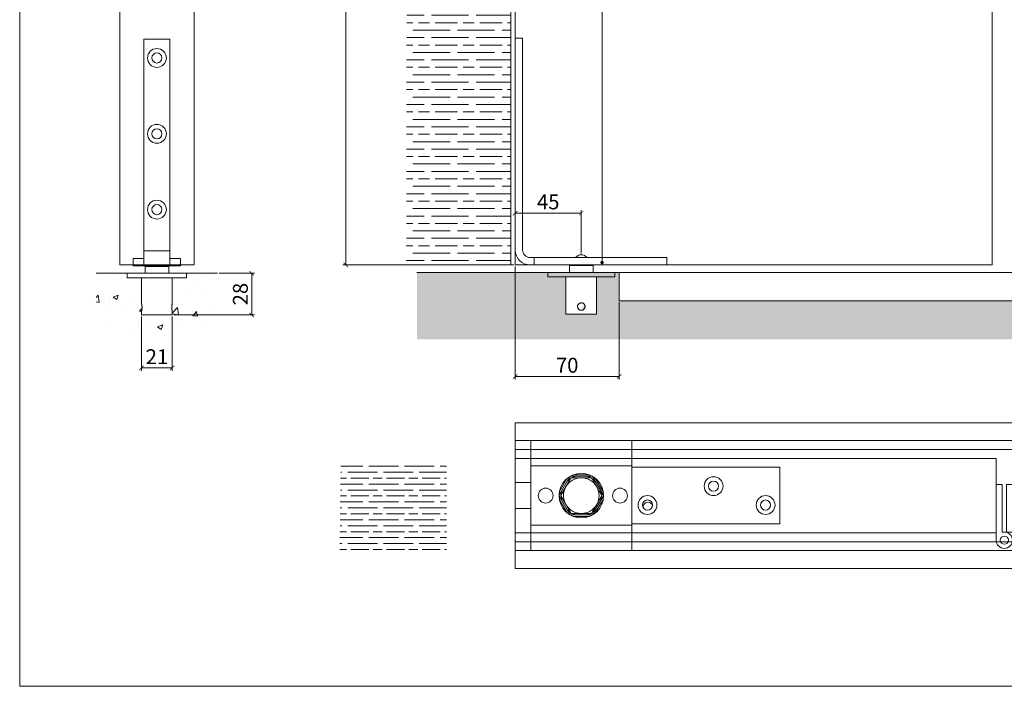
# Model space of a CAD drawing. Units: millimetres. Extents: x 5606 to 7023, y 93 to 1082.
# Drawn here: x 5606 to 6269, y 93 to 542 of the extents above; entities that cross this region are included whole.
import ezdxf

# ---------------------------------------------------------------- set-up
doc = ezdxf.new("R2010")
doc.units = ezdxf.units.MM
doc.layers.get('0').update_dxf_attribs({"lineweight": 0})
doc.layers.get('Defpoints').update_dxf_attribs({"lineweight": 0})
for name, color, linetype, lineweight in [('Border', 7, 'Continuous', 0), ('Channel', 6, 'Continuous', 0), ('Dims', 7, 'Continuous', 0), ('Door', 4, 'Continuous', 0), ('Gear', 7, 'Continuous', 0), ('Hatching', 7, 'Continuous', 0), ('Notes', 7, 'Continuous', 0), ('Track', 5, 'Continuous', 0)]:
    doc.layers.add(name, color=color, linetype=linetype, lineweight=lineweight)
doc.styles.get("Standard").update_dxf_attribs({"font": 'ARIAL.TTF'})
doc.dimstyles.new('DIMSTYLE', dxfattribs={"dimtxt": 5.5, "dimasz": 3, "dimexe": 2, "dimexo": 1, "dimgap": 2.5, "dimtad": 1, "dimdec": 0, "dimrnd": 1e-08, "dimzin": 0, "dimdsep": 46, "dimtxsty": 'Standard', "dimblk": 'ARCHTICK', "dimcen": 0.09, "dimclrd": 7, "dimclre": 7, "dimclrt": 256, "dimadec": 0, "dimazin": 0, "dimtfac": 2, "dimtdec": 0, "dimtmove": 0, "dimatfit": 3, "dimfxl": 0, "dimtolj": 1, "dimtzin": 0, "dimlwd": 0, "dimlwe": 0, "dimarcsym": 0})

# ---------------------------------------------------------------- blocks, each defined once
blk = doc.blocks.new('_ArchTick')
at = {"color": 0, "linetype": 'ByBlock', "const_width": 0.15}
blk.add_lwpolyline([(-0.5, -0.5), (0.5, 0.5)], dxfattribs=at)
blk = doc.blocks.new('*D111')
at = {"layer": 'Defpoints', "color": 0}
for p in [(5949.12, 893.96), (5825.67, 376.8), (5939.62, 376.8)]:
    blk.add_point(p, dxfattribs=at)
at = {"layer": 'Dims', "color": 7, "lineweight": 0}
for p, q in [((5948.12, 893.96), (5823.67, 893.96)), ((5938.62, 376.8), (5823.67, 376.8))]:
    blk.add_line(p, q, dxfattribs=at)
at = {"layer": 'Dims', "color": 7}
for p, q in [((5825.67, 893.96), (5825.67, 738.44)), ((5825.67, 738.44), (5833.17, 733.44)), ((5833.17, 733.44), (5818.17, 728.44)), ((5818.17, 728.44), (5825.67, 723.44)), ((5825.67, 723.44), (5825.67, 376.8))]:
    blk.add_line(p, q, dxfattribs=at)
at = {"layer": 'Dims', "color": 7, "xscale": 3, "yscale": 3, "zscale": 3}
for p, rotation in [((5825.67, 893.96), 90), ((5825.67, 376.8), 270)]:
    blk.add_blockref('_ArchTick', p, dxfattribs=dict(at, rotation=rotation))
at = {"layer": 'Dims', "insert": (5818.07, 676.22), "char_height": 10, "attachment_point": 5, "rotation": 90}
blk.add_mtext('\\A1;MAX 4500', dxfattribs=at)
blk = doc.blocks.new('*D113')
at = {"layer": 'Defpoints', "color": 0}
for p in [(6260.46, 721.52), (5939.62, 376.78), (6260.46, 376.78)]:
    blk.add_point(p, dxfattribs=at)
at = {"layer": 'Dims', "color": 7, "lineweight": 0}
for p, q in [((6148.8, 721.52), (6153.8, 729.02)), ((6153.8, 729.02), (6158.8, 714.02)), ((5939.62, 721.52), (6148.8, 721.52)), ((6158.8, 714.02), (6163.8, 721.52)), ((6163.8, 721.52), (6260.46, 721.52))]:
    blk.add_line(p, q, dxfattribs=at)
at = {"layer": 'Dims', "color": 7, "lineweight": 0, "xscale": 3, "yscale": 3, "zscale": 3, "rotation": 180}
blk.add_blockref('_ArchTick', (5939.62, 721.52), dxfattribs=at)
at = {"layer": 'Dims', "color": 7, "lineweight": 0, "xscale": 3, "yscale": 3, "zscale": 3}
blk.add_blockref('_ArchTick', (6260.46, 721.52), dxfattribs=at)
at = {"layer": 'Dims', "insert": (6101.42, 729.13), "char_height": 10, "attachment_point": 5}
blk.add_mtext('\\A1;MAX 1200', dxfattribs=at)
blk = doc.blocks.new('*D116')
at = {"layer": 'Defpoints', "color": 0}
for p in [(5688.27, 343.18), (5708.91, 343.18), (5708.91, 307.56)]:
    blk.add_point(p, dxfattribs=at)
at = {"layer": 'Dims', "color": 7, "lineweight": 0}
for p, q in [((5688.27, 342.18), (5688.27, 305.56)), ((5708.91, 342.18), (5708.91, 305.56)), ((5688.27, 307.56), (5708.91, 307.56))]:
    blk.add_line(p, q, dxfattribs=at)
at = {"layer": 'Dims', "color": 7, "lineweight": 0, "xscale": 3, "yscale": 3, "zscale": 3, "rotation": 180}
blk.add_blockref('_ArchTick', (5688.27, 307.56), dxfattribs=at)
at = {"layer": 'Dims', "color": 7, "lineweight": 0, "xscale": 3, "yscale": 3, "zscale": 3}
blk.add_blockref('_ArchTick', (5708.91, 307.56), dxfattribs=at)
at = {"layer": 'Dims', "insert": (5698.59, 315.08), "char_height": 10, "attachment_point": 5}
blk.add_mtext('\\A1;21', dxfattribs=at)
blk = doc.blocks.new('556-21P Pivot Top')
at = {"color": 3, "lineweight": 0}
for p, q in [((10.5, 45.75), (78.5, 45.75)), ((10.5, 45.75), (10.5, 28.75)), ((78.5, 28.75), (78.5, 45.75)), ((78.5, 28.75), (10.5, 28.75)), ((10.5, 28.75), (10.5, -11.25)), ((78.5, -11.25), (78.5, 28.75)), ((178, 27.75), (78.5, 27.75)), ((178, 27.75), (178, -10.25)), ((29.68, 11.06), (35.09, 20.43)), ((36.91, 21.59), (36.83, 21.64)), ((37.17, 21.74), (37.17, 21.84)), ((39.09, 22.74), (49.91, 22.74)), ((40.83, 21.74), (48.17, 21.74)), ((51.83, 21.74), (51.83, 21.84)), ((52.09, 21.59), (52.17, 21.64)), ((53.91, 20.43), (59.32, 11.06)), ((10.5, 17.5), (0, 17.5)), ((0, 17.5), (0, 0)), ((5, 17.5), (0, 17.5)), ((0, 17.5), (0, 17.5)), ((5, 17.5), (10, 17.5)), ((5, 17.5), (5, 17.5)), ((10, 17.5), (10.5, 17.5)), ((10, 17.5), (10, 17.5)), ((31.41, 12.06), (35.09, 18.43)), ((53.91, 18.43), (57.59, 12.06)), ((29.59, 8.9), (29.5, 8.95)), ((29.59, 8.6), (29.5, 8.55)), ((59.41, 8.9), (59.5, 8.95)), ((59.41, 8.6), (59.5, 8.55)), ((10.5, 0), (0, 0)), ((35.09, -2.93), (29.68, 6.44)), ((35.09, -0.93), (31.41, 5.44)), ((59.32, 6.44), (53.91, -2.93)), ((57.59, 5.44), (53.91, -0.93)), ((36.91, -4.09), (36.83, -4.14)), ((37.17, -4.24), (37.17, -4.34)), ((49.91, -5.24), (39.09, -5.24)), ((48.17, -4.24), (40.83, -4.24)), ((51.83, -4.24), (51.83, -4.34)), ((52.09, -4.09), (52.17, -4.14)), ((10.5, -11.25), (78.5, -11.25)), ((10.5, -11.25), (10.5, -28.25)), ((178, -10.25), (78.5, -10.25)), ((78.5, -28.25), (78.5, -11.25)), ((78.5, -28.25), (10.5, -28.25))]:
    blk.add_line(p, q, dxfattribs=at)
for centre, radius in [((44.5, 8.75), 15), ((133.5, 15.1), 6.35), ((20.5, 8.75), 5), ((70.5, 8.75), 5), ((133.5, 15.1), 3.4), ((89, 2.4), 6.35), ((168.5, 2.4), 6.35), ((89, 2.4), 3.4), ((168.5, 2.4), 3.4)]:
    blk.add_circle(centre, radius, dxfattribs=at)
for centre, radius, start, end in [((44.5, 8.75), 12, 90, 150), ((44.5, 8.75), 13.5, 122.73396, 134.20683), ((44.5, 8.75), 13.5, 105.79317, 117.26604), ((44.5, 8.75), 12, 30, 90), ((44.5, 8.75), 13.5, 62.73396, 74.20683), ((44.5, 8.75), 13.5, 45.79317, 57.26604), ((44.5, 8.75), 12, 150, 210), ((44.5, 8.75), 12, 330, 30), ((44.5, 8.75), 13.5, 165.79317, 177.26604), ((44.5, 8.75), 13.5, 182.73396, 194.20683), ((44.5, 8.75), 13.5, 2.73396, 14.20683), ((44.5, 8.75), 13.5, 345.79317, 357.26604), ((44.5, 8.75), 12, 210, 270), ((44.5, 8.75), 12, 270, 330), ((89.3, 0.85), 3.4, 24.37108, 177.60623), ((44.5, 8.75), 13.5, 225.79317, 237.26604), ((44.5, 8.75), 13.5, 242.73396, 254.20683), ((44.5, 8.75), 13.5, 285.79317, 297.26604), ((44.5, 8.75), 13.5, 302.73396, 314.20683)]:
    blk.add_arc(centre, radius, start, end, dxfattribs=at)
for points, weights in [([(34.11, 14.75), (35.72, 17.53), (37.57, 20.75)], [1, 1.04314139574, 1.01001874936]), ([(37.57, 20.75), (41.28, 20.75), (44.5, 20.75)], [1.01001874936, 1.04314139574, 1]), ([(44.5, 20.75), (47.72, 20.75), (51.43, 20.75)], [1, 1.04314139574, 1.01001874936]), ([(51.43, 20.75), (53.28, 17.53), (54.89, 14.75)], [1.01001874936, 1.04314139574, 1]), ([(30.64, 8.75), (32.5, 11.97), (34.11, 14.75)], [1.01001874936, 1.04314139574, 1]), ([(54.89, 14.75), (56.5, 11.97), (58.36, 8.75)], [1, 1.04314139574, 1.01001874936]), ([(34.11, 2.75), (32.5, 5.53), (30.64, 8.75)], [1, 1.04314139574, 1.01001874936]), ([(58.36, 8.75), (56.5, 5.53), (54.89, 2.75)], [1.01001874936, 1.04314139574, 1]), ([(37.57, -3.25), (35.72, -0.03), (34.11, 2.75)], [1.01001874936, 1.04314139574, 1]), ([(54.89, 2.75), (53.28, -0.03), (51.43, -3.25)], [1, 1.04314139574, 1.01001874936]), ([(44.5, -3.25), (41.28, -3.25), (37.57, -3.25)], [1, 1.04314139574, 1.01001874936]), ([(51.43, -3.25), (47.72, -3.25), (44.5, -3.25)], [1.01001874936, 1.04314139574, 1])]:
    blk.add_rational_spline(points, weights, degree=2, dxfattribs=at)
for points in [[(35.09, 18.43), (35.15, 18.54), (35.28, 18.76), (35.47, 19.09), (35.66, 19.42), (35.85, 19.75), (36.04, 20.08), (36.23, 20.41), (36.42, 20.74), (36.59, 21.04), (36.74, 21.28), (36.85, 21.48), (36.94, 21.63), (36.99, 21.73), (37, 21.74), (37, 21.74)], [(37, 21.74), (37, 21.74), (37.02, 21.74), (37.1, 21.74), (37.24, 21.74), (37.43, 21.74), (37.64, 21.74), (37.87, 21.74), (38.12, 21.74), (38.38, 21.74), (38.67, 21.74), (38.98, 21.74), (39.32, 21.74), (39.68, 21.74), (40.06, 21.74), (40.45, 21.74), (40.7, 21.74), (40.83, 21.74)], [(48.17, 21.74), (48.3, 21.74), (48.56, 21.74), (48.95, 21.74), (49.33, 21.74), (49.71, 21.74), (50.09, 21.74), (50.47, 21.74), (50.86, 21.74), (51.2, 21.74), (51.48, 21.74), (51.71, 21.74), (51.88, 21.74), (51.98, 21.74), (52, 21.74), (52, 21.74)], [(52, 21.74), (52, 21.74), (52.01, 21.73), (52.05, 21.66), (52.1, 21.56), (52.17, 21.44), (52.26, 21.3), (52.35, 21.14), (52.44, 20.98), (52.53, 20.82), (52.63, 20.65), (52.74, 20.46), (52.86, 20.26), (52.99, 20.02), (53.15, 19.75), (53.32, 19.45), (53.52, 19.11), (53.72, 18.76), (53.85, 18.54), (53.91, 18.43)], [(29.5, 8.75), (29.5, 8.75), (29.51, 8.77), (29.55, 8.83), (29.6, 8.93), (29.67, 9.05), (29.76, 9.19), (29.85, 9.35), (29.94, 9.51), (30.03, 9.67), (30.13, 9.84), (30.24, 10.03), (30.36, 10.23), (30.49, 10.46), (30.64, 10.73), (30.82, 11.04), (31.01, 11.37), (31.22, 11.72), (31.35, 11.95), (31.41, 12.06)], [(31.41, 5.44), (31.35, 5.55), (31.22, 5.77), (31.02, 6.11), (30.83, 6.45), (30.64, 6.77), (30.46, 7.08), (30.29, 7.38), (30.13, 7.66), (29.98, 7.92), (29.84, 8.17), (29.71, 8.38), (29.62, 8.55), (29.55, 8.67), (29.51, 8.74), (29.5, 8.75), (29.5, 8.75)], [(57.59, 12.06), (57.65, 11.95), (57.78, 11.73), (57.98, 11.39), (58.17, 11.05), (58.36, 10.73), (58.54, 10.42), (58.71, 10.12), (58.87, 9.84), (59.02, 9.58), (59.16, 9.33), (59.29, 9.12), (59.38, 8.95), (59.45, 8.83), (59.49, 8.76), (59.5, 8.75), (59.5, 8.75)], [(59.5, 8.75), (59.5, 8.75), (59.49, 8.73), (59.45, 8.67), (59.4, 8.57), (59.33, 8.45), (59.24, 8.31), (59.15, 8.15), (59.06, 7.99), (58.97, 7.83), (58.87, 7.66), (58.76, 7.47), (58.64, 7.27), (58.51, 7.04), (58.36, 6.77), (58.18, 6.46), (57.99, 6.13), (57.78, 5.78), (57.65, 5.55), (57.59, 5.44)], [(37, -4.24), (37, -4.24), (36.99, -4.23), (36.95, -4.16), (36.9, -4.06), (36.83, -3.94), (36.74, -3.8), (36.65, -3.64), (36.56, -3.48), (36.47, -3.32), (36.37, -3.15), (36.26, -2.96), (36.14, -2.76), (36.01, -2.52), (35.85, -2.25), (35.68, -1.95), (35.48, -1.61), (35.28, -1.26), (35.15, -1.04), (35.09, -0.93)], [(40.83, -4.24), (40.7, -4.24), (40.44, -4.24), (40.05, -4.24), (39.67, -4.24), (39.29, -4.24), (38.91, -4.24), (38.53, -4.24), (38.14, -4.24), (37.8, -4.24), (37.52, -4.24), (37.29, -4.24), (37.12, -4.24), (37.02, -4.24), (37, -4.24), (37, -4.24)], [(52, -4.24), (52, -4.24), (51.98, -4.24), (51.9, -4.24), (51.76, -4.24), (51.57, -4.24), (51.36, -4.24), (51.13, -4.24), (50.88, -4.24), (50.62, -4.24), (50.33, -4.24), (50.02, -4.24), (49.68, -4.24), (49.32, -4.24), (48.94, -4.24), (48.55, -4.24), (48.3, -4.24), (48.17, -4.24)], [(53.91, -0.93), (53.85, -1.04), (53.72, -1.26), (53.53, -1.59), (53.34, -1.92), (53.15, -2.25), (52.96, -2.58), (52.77, -2.91), (52.58, -3.24), (52.41, -3.54), (52.26, -3.78), (52.15, -3.98), (52.06, -4.13), (52.01, -4.23), (52, -4.24), (52, -4.24)]]:
    blk.add_open_spline(points, degree=3, dxfattribs=at)
blk = doc.blocks.new('5556-21P Pivot Bottm End')
at = {"color": 30, "lineweight": 0}
for p, q in [((0, 0), (0, -142.5)), ((0, 0), (17.51, 0)), ((17.51, 0), (17.51, -142.5)), ((0, -152.5), (0, -142.5)), ((0, -142.5), (17.51, -142.5)), ((17.51, -152.5), (17.51, -142.5)), ((-7.12, -152.5), (-7.12, -147.5)), ((-7.12, -147.5), (0, -147.5)), ((24.63, -147.5), (17.51, -147.5)), ((24.63, -152.5), (24.63, -147.5)), ((-11.25, -157.5), (28.75, -157.5)), ((-11.25, -160.5), (-11.25, -157.5)), ((-7.12, -152.5), (0, -152.5)), ((0, -152.5), (17.51, -152.5)), ((16.75, -152.9), (0.75, -152.9)), ((0.75, -152.9), (0.75, -157.5)), ((4.05, -152.9), (4.05, -152.5)), ((13.45, -152.9), (13.45, -152.5)), ((16.75, -152.9), (16.75, -157.5)), ((24.63, -152.5), (17.51, -152.5)), ((28.75, -160.5), (28.75, -157.5)), ((-11.25, -160.5), (28.75, -160.5)), ((-1.57, -178), (-1.57, -160.5)), ((19.07, -178), (19.07, -160.5)), ((-1.57, -185.5), (-1.57, -183)), ((19.07, -185.5), (19.07, -183)), ((19.07, -185.5), (-1.57, -185.5))]:
    blk.add_line(p, q, dxfattribs=at)
for centre, radius in [((8.76, -12.7), 6.35), ((8.76, -12.7), 3.4), ((8.76, -63.7), 6.35), ((8.76, -63.7), 3.4), ((8.76, -114.7), 6.35), ((8.76, -114.7), 3.4)]:
    blk.add_circle(centre, radius, dxfattribs=at)
for points in [[(-1.57, -178), (-1.57, -178), (-1.56, -178.03), (-1.53, -178.17), (-1.48, -178.4), (-1.42, -178.72), (-1.36, -179.1), (-1.31, -179.54), (-1.27, -180.01), (-1.26, -180.5), (-1.27, -180.99), (-1.31, -181.46), (-1.36, -181.9), (-1.42, -182.28), (-1.48, -182.6), (-1.53, -182.83), (-1.56, -182.97), (-1.57, -183), (-1.57, -183)], [(19.07, -183), (19.07, -183), (19.06, -182.97), (19.03, -182.83), (18.98, -182.6), (18.92, -182.28), (18.86, -181.9), (18.8, -181.46), (18.77, -180.99), (18.76, -180.5), (18.77, -180.01), (18.81, -179.54), (18.86, -179.1), (18.92, -178.72), (18.98, -178.4), (19.03, -178.17), (19.06, -178.03), (19.07, -178), (19.07, -178)]]:
    blk.add_open_spline(points, degree=3, dxfattribs=at)
blk = doc.blocks.new('556-21P Pivot Bottom Side')
at = {"color": 30, "lineweight": 0}
for p, q in [((-39.5, 152.9), (-44.5, 152.9)), ((-44.5, 152.9), (-44.5, 10.4)), ((-39.5, 10.4), (-39.5, 152.9)), ((-34.5, 5.4), (-31.8, 5.4)), ((-34.5, 0.4), (-31.8, 0.4)), ((57.5, 5.4), (-31.8, 5.4)), ((-31.8, 0.4), (-31.8, 5.4)), ((-31.8, 0.4), (57.5, 0.4)), ((8, 0), (-8, 0)), ((-8, 0), (-8, -4.6)), ((-4.7, 0), (-4.7, 0.4)), ((4.7, 0), (4.7, 0.4)), ((8, 0), (8, -4.6)), ((57.5, 0.4), (57.5, 5.4)), ((-22.5, -4.6), (22.5, -4.6)), ((-22.5, -7.6), (-22.5, -4.6)), ((22.5, -7.6), (22.5, -4.6)), ((-22.5, -7.6), (22.5, -7.6)), ((-10.32, -32.6), (-10.32, -7.6)), ((10.32, -32.6), (10.32, -7.6)), ((10.32, -32.6), (-10.32, -32.6))]:
    blk.add_line(p, q, dxfattribs=at)
for centre, radius, start, end in [((-34.5, 10.4), 10, 180, 270), ((-34.5, 10.4), 5, 180, 270), ((0, 2.08), 5.13, 40.44972, 139.55028)]:
    blk.add_arc(centre, radius, start, end, dxfattribs=at)
for points in [[(0, -30.1), (-0.16, -30.1), (-0.47, -30.07), (-0.94, -29.93), (-1.39, -29.7), (-1.78, -29.38), (-2.09, -29), (-2.33, -28.56), (-2.47, -28.09), (-2.52, -27.6), (-2.47, -27.11), (-2.33, -26.64), (-2.09, -26.2), (-1.78, -25.82), (-1.38, -25.5), (-0.94, -25.27), (-0.47, -25.13), (-0.16, -25.1), (0, -25.1)], [(0, -25.1), (0.16, -25.1), (0.47, -25.13), (0.94, -25.27), (1.39, -25.5), (1.78, -25.82), (2.09, -26.2), (2.33, -26.64), (2.47, -27.11), (2.52, -27.6), (2.47, -28.09), (2.33, -28.56), (2.09, -29), (1.78, -29.38), (1.38, -29.7), (0.94, -29.93), (0.47, -30.07), (0.16, -30.1), (0, -30.1)]]:
    blk.add_open_spline(points, degree=3, dxfattribs=at)
for points, knots in [([(-2.35, -26.75), (-2.34, -26.72), (-2.28, -26.57), (-2.21, -26.42), (-2.14, -26.31)], [0.61199665, 0.61199665, 0.61199665, 0.61199665, 0.625, 0.67333053, 0.67333053, 0.67333053, 0.67333053]), ([(-1.62, -25.69), (-1.54, -25.63), (-1.38, -25.51), (-1.22, -25.41), (-1.13, -25.37)], [0.77526863, 0.77526863, 0.77526863, 0.77526863, 0.8125, 0.84796525, 0.84796525, 0.84796525, 0.84796525]), ([(0, -25.1), (0.16, -25.1), (0.47, -25.13), (0.86, -25.24), (1.09, -25.35), (1.16, -25.38)], [0, 0, 0, 0, 0.0625, 0.125, 0.1556354, 0.1556354, 0.1556354, 0.1556354]), ([(1.52, -25.61), (1.6, -25.68), (1.81, -25.86), (2.09, -26.2), (2.24, -26.49), (2.3, -26.63)], [0.2089034, 0.2089034, 0.2089034, 0.2089034, 0.25, 0.3125, 0.3720564, 0.3720564, 0.3720564, 0.3720564]), ([(-1.15, -29.82), (-1.23, -29.78), (-1.45, -29.65), (-1.78, -29.38), (-2.09, -29), (-2.25, -28.71), (-2.31, -28.56)], [0.1543974, 0.1543974, 0.1543974, 0.1543974, 0.1875, 0.25, 0.3125, 0.3726703, 0.3726703, 0.3726703, 0.3726703]), ([(1.62, -29.51), (1.54, -29.57), (1.38, -29.69), (1.22, -29.79), (1.13, -29.83)], [0.77520345, 0.77520345, 0.77520345, 0.77520345, 0.8125, 0.84793594, 0.84793594, 0.84793594, 0.84793594]), ([(2.35, -28.45), (2.34, -28.48), (2.28, -28.63), (2.21, -28.78), (2.14, -28.89)], [0.6119405, 0.6119405, 0.6119405, 0.6119405, 0.625, 0.67317896, 0.67317896, 0.67317896, 0.67317896])]:
    blk.add_open_spline(points, degree=3, knots=knots, dxfattribs=at)
blk = doc.blocks.new('403 3 Top')
at = {"color": 212, "lineweight": 0}
for p, q in [((-258.49, -2114.68), (-220.99, -2114.68)), ((-252.99, -2118.68), (-220.99, -2118.68)), ((-252.99, -2118.68), (-252.99, -2120.18)), ((-220.99, -2114.68), (-220.99, -2118.68)), ((-252.99, -2125.68), (-258.49, -2125.68)), ((-252.99, -2121.68), (-252.99, -2120.18)), ((-252.99, -2121.68), (-252.99, -2125.68)), ((-220.99, -2121.68), (-252.99, -2121.68)), ((-252.99, -2125.68), (-220.99, -2125.68)), ((-220.99, -2125.68), (-220.99, -2121.68))]:
    blk.add_line(p, q, dxfattribs=at)
blk.add_circle((-258.49, -2120.18), 2.75, dxfattribs=at)
blk.add_arc((-258.49, -2120.18), 5.5, 90, 0, dxfattribs=at)
blk = doc.blocks.new('*D117')
at = {"layer": 'Defpoints', "color": 0}
for p in [(5739.38, 371.18), (5762.34, 371.18), (5708.91, 343.18)]:
    blk.add_point(p, dxfattribs=at)
at = {"layer": 'Dims', "color": 7, "lineweight": 0}
for p, q in [((5740.38, 371.18), (5764.34, 371.18)), ((5762.34, 343.18), (5762.34, 371.18)), ((5709.91, 343.18), (5764.34, 343.18))]:
    blk.add_line(p, q, dxfattribs=at)
at = {"layer": 'Dims', "color": 7, "lineweight": 0, "xscale": 3, "yscale": 3, "zscale": 3}
for p, rotation in [((5762.34, 371.18), 90), ((5762.34, 343.18), 270)]:
    blk.add_blockref('_ArchTick', p, dxfattribs=dict(at, rotation=rotation))
at = {"layer": 'Dims', "insert": (5754.73, 357.18), "char_height": 10, "attachment_point": 5, "rotation": 90}
blk.add_mtext('\\A1;28', dxfattribs=at)
blk = doc.blocks.new('*D124')
at = {"layer": 'Defpoints', "color": 0}
for p in [(5939.62, 376.8), (6009.62, 352.66), (6009.62, 301.71)]:
    blk.add_point(p, dxfattribs=at)
at = {"layer": 'Dims', "color": 7, "lineweight": 0}
for p, q in [((5939.62, 375.8), (5939.62, 299.71)), ((6009.62, 351.66), (6009.62, 299.71)), ((5939.62, 301.71), (6009.62, 301.71))]:
    blk.add_line(p, q, dxfattribs=at)
at = {"layer": 'Dims', "color": 7, "lineweight": 0, "xscale": 3, "yscale": 3, "zscale": 3, "rotation": 180}
blk.add_blockref('_ArchTick', (5939.62, 301.71), dxfattribs=at)
at = {"layer": 'Dims', "color": 7, "lineweight": 0, "xscale": 3, "yscale": 3, "zscale": 3}
blk.add_blockref('_ArchTick', (6009.62, 301.71), dxfattribs=at)
at = {"layer": 'Dims', "lineweight": 0, "insert": (5974.62, 309.32), "char_height": 10, "attachment_point": 5}
blk.add_mtext('\\A1;70', dxfattribs=at)
blk = doc.blocks.new('*D126')
at = {"layer": 'Defpoints', "color": 0}
for p in [(5939.62, 436.6), (5984.12, 411.59), (5984.12, 383.58)]:
    blk.add_point(p, dxfattribs=at)
at = {"layer": 'Dims', "color": 7, "lineweight": 0}
for p, q in [((5939.62, 435.6), (5939.62, 409.59)), ((5939.62, 411.59), (5984.12, 411.59)), ((5984.12, 384.58), (5984.12, 413.59))]:
    blk.add_line(p, q, dxfattribs=at)
at = {"layer": 'Dims', "color": 7, "lineweight": 0, "xscale": 3, "yscale": 3, "zscale": 3, "rotation": 180}
blk.add_blockref('_ArchTick', (5939.62, 411.59), dxfattribs=at)
at = {"layer": 'Dims', "color": 7, "lineweight": 0, "xscale": 3, "yscale": 3, "zscale": 3}
blk.add_blockref('_ArchTick', (5984.12, 411.59), dxfattribs=at)
at = {"layer": 'Dims', "lineweight": 0, "insert": (5961.87, 419.18), "char_height": 10, "attachment_point": 5}
blk.add_mtext('\\A1;45', dxfattribs=at)

msp = doc.modelspace()

# ---------------------------------------------------------------- hatches: boundary and pattern name
at = {"layer": 'Hatching', "lineweight": 0}
h = msp.add_hatch(dxfattribs=at)
h.set_pattern_fill('GOST_WOOD', color=32, scale=2.5, angle=90, style=0)
h.set_pattern_definition([(180, (7035.782, 1944.668), (2e-15, 15), [25, -5]), (180, (7040.782, 1949.668), (2e-15, 15), [15, -3.75, 7.5, -3.75]), (180, (7048.282, 1954.668), (2e-15, 15), [25, -5])])
h.paths.add_polyline_path([(5936.62, 893.96), (5867.23, 893.96), (5866.37, 378.2), (5936.35, 378.2), (5936.35, 424.75), (5936.35, 424.75), (5936.35, 450.6), (5936.35, 474.33), (5936.35, 500.18), (5936.35, 523.93), (5936.35, 549.75)])
at = {"layer": 'Hatching'}
h = msp.add_hatch(dxfattribs=at)
h.set_pattern_fill('AR-CONC', color=256, scale=5, style=0)
h.set_pattern_definition([(50, (5149.112, 1539.834), (35.863, -3.1376), [3.75, -41.25]), (355, (5149.11, 1539.834), (-6.9376, 37.6096), [3, -33]), (100.4514, (5152.1, 1539.573), (28.9255, 34.472), [3.187, -35.0571]), (46.1842, (5149.11, 1549.834), (53.362, -8.276), [5.625, -61.875]), (96.6356, (5153.56, 1549.144), (46.7331, 48.7059), [4.7805, -52.5856]), (351.184, (5149.11, 1549.834), (46.733, 48.706), [4.5, -49.5]), (21, (5154.112, 1547.334), (29.84535, -20.13094), [3.75, -41.25]), (326, (5154.11, 1547.334), (12.1658, 36.2575), [3, -33]), (71.4514, (5156.6, 1545.656), (42.0111, 16.1265), [3.187, -35.0571]), (37.5, (5149.112, 1539.834), (0.60799, 16.64469), [0, -32.6, 0, -33.5, 0, -33.125]), (7.5, (5149.112, 1539.834), (13.15348, 19.72059), [0, -19.1, 0, -31.85, 0, -12.625]), (327.5, (5137.962, 1539.834), (26.69112, -1.12774), [0, -12.5, 0, -39, 0, -51.75]), (317.5, (5132.962, 1539.834), (29.1593, 5.00525), [0, -16.25, 0, -25.9, 0, -36.75])])
edge = h.paths.add_edge_path()
edge.add_line((5739.38, 371.18), (5718.59, 371.18))
edge.add_line((5718.59, 371.18), (5718.59, 368.18))
edge.add_line((5718.59, 368.18), (5708.91, 368.18))
edge.add_line((5708.91, 368.18), (5708.91, 350.68))
edge.add_spline(control_points=[(5708.91, 350.68), (5708.91, 350.68), (5708.9, 350.65), (5708.87, 350.52), (5708.82, 350.28), (5708.76, 349.97), (5708.7, 349.58), (5708.65, 349.14), (5708.61, 348.67), (5708.6, 348.18), (5708.61, 347.7), (5708.65, 347.22), (5708.7, 346.79), (5708.76, 346.4), (5708.82, 346.08), (5708.87, 345.85), (5708.9, 345.71), (5708.91, 345.68), (5708.91, 345.68)], knot_values=[0, 0, 0, 0, 0.0625, 0.125, 0.1875, 0.25, 0.3125, 0.375, 0.4375, 0.5, 0.5625, 0.625, 0.6875, 0.75, 0.8125, 0.875, 0.9375, 1, 1, 1, 1], degree=3, periodic=0)
edge.add_line((5708.91, 345.68), (5708.91, 343.18))
edge.add_line((5708.91, 343.18), (5688.27, 343.18))
edge.add_line((5688.27, 343.18), (5688.27, 345.68))
edge.add_spline(control_points=[(5688.27, 345.68), (5688.27, 345.68), (5688.28, 345.71), (5688.31, 345.85), (5688.36, 346.08), (5688.42, 346.4), (5688.49, 346.79), (5688.54, 347.22), (5688.57, 347.7), (5688.58, 348.18), (5688.57, 348.67), (5688.54, 349.14), (5688.49, 349.58), (5688.42, 349.97), (5688.36, 350.28), (5688.31, 350.52), (5688.28, 350.65), (5688.27, 350.68), (5688.27, 350.68)], knot_values=[0, 0, 0, 0, 0.0625, 0.125, 0.1875, 0.25, 0.3125, 0.375, 0.4375, 0.5, 0.5625, 0.625, 0.6875, 0.75, 0.8125, 0.875, 0.9375, 1, 1, 1, 1], degree=3, periodic=0)
edge.add_line((5688.27, 350.68), (5688.27, 368.18))
edge.add_line((5688.27, 368.18), (5678.59, 368.18))
edge.add_line((5678.59, 368.18), (5678.59, 371.18))
edge.add_line((5678.59, 371.18), (5657.8, 371.18))
edge.add_line((5657.8, 371.18), (5657.8, 331.41))
edge.add_line((5657.8, 331.41), (5739.38, 331.41))
edge.add_line((5739.38, 331.41), (5739.38, 371.18))
at = {"layer": 'Hatching', "lineweight": 0}
h = msp.add_hatch(dxfattribs=at)
h.set_pattern_fill('AR-CONC', color=256, scale=2, style=0)
h.set_pattern_definition([(50, (5149.112, 1539.834), (14.345204, -1.25504), [1.5, -16.5]), (355, (5149.112, 1539.834), (-2.77503, 15.04384), [1.2, -13.2]), (100.4514, (5150.307, 1539.73), (11.57019, 13.78879), [1.2748, -14.02284]), (46.1842, (5149.112, 1543.834), (21.34482, -3.31038), [2.25, -24.75]), (96.6356, (5150.89, 1543.558), (18.69325, 19.48236), [1.9122, -21.03426]), (351.1842, (5149.112, 1543.834), (18.69324, 19.48237), [1.8, -19.8]), (21, (5151.112, 1542.834), (11.93814, -8.05238), [1.5, -16.5]), (326, (5151.112, 1542.834), (4.86631, 14.503), [1.2, -13.2]), (71.4514, (5152.107, 1542.163), (16.80445, 6.45061), [1.2748, -14.02284]), (37.5, (5149.112, 1539.834), (0.243197, 6.657877), [0, -13.04, 0, -13.4, 0, -13.25]), (7.5, (5149.112, 1539.834), (5.26139, 7.888234), [0, -7.64, 0, -12.74, 0, -5.05]), (327.5, (5144.652, 1539.834), (10.676449, -0.451097), [0, -5, 0, -15.6, 0, -20.7]), (317.5, (5142.652, 1539.834), (11.663723, 2.0021), [0, -6.5, 0, -10.36, 0, -14.7])])
h.paths.add_polyline_path([(6664.66, 371.78), (6633.24, 371.78), (6633.24, 352.66), (6252.89, 352.66), (6009.62, 352.66), (6009.62, 352.67), (6009.62, 371.78), (5873.55, 371.78), (5873.55, 352.67), (5873.55, 326.76), (6633.24, 326.76), (6664.66, 326.76)])
h.paths.add_polyline_path([(5994.44, 368.78), (5994.44, 343.78), (5973.8, 343.78), (5973.8, 368.78)], flags=16)
edge = h.paths.add_edge_path(flags=0)
edge.add_spline(control_points=[(5986.44, 347.84), (5986.5, 347.99), (5986.59, 348.3), (5986.64, 348.78), (5986.59, 349.27), (5986.45, 349.73), (5986.31, 350), (5986.23, 350.13)], knot_values=[0.318696, 0.318696, 0.318696, 0.318696, 0.379813, 0.442313, 0.504813, 0.567313, 0.623617, 0.623617, 0.623617, 0.623617], degree=3, periodic=0)
edge.add_spline(control_points=[(5986.26, 347.49), (5986.33, 347.6), (5986.39, 347.72), (5986.44, 347.84), (5986.44, 347.84)], knot_values=[0.624344, 0.624344, 0.624344, 0.624344, 0.672523, 0.673179, 0.673179, 0.673179, 0.673179], degree=3, periodic=0)
edge.add_spline(control_points=[(5984.12, 346.28), (5984.28, 346.28), (5984.59, 346.31), (5985.06, 346.45), (5985.51, 346.68), (5985.9, 347), (5986.21, 347.39), (5986.37, 347.68), (5986.43, 347.84), (5986.44, 347.84)], knot_values=[0.623617, 0.623617, 0.623617, 0.623617, 0.686117, 0.748617, 0.811117, 0.873617, 0.936117, 0.998617, 1, 1, 1, 1], degree=3, periodic=0)
edge.add_spline(control_points=[(5985.25, 346.55), (5985.34, 346.6), (5985.5, 346.69), (5985.66, 346.81), (5985.74, 346.88)], knot_values=[0.775203, 0.775203, 0.775203, 0.775203, 0.810639, 0.847936, 0.847936, 0.847936, 0.847936], degree=3, periodic=0)
edge.add_spline(control_points=[(5986.44, 347.84), (5986.43, 347.84), (5986.37, 347.68), (5986.21, 347.39), (5985.9, 347), (5985.51, 346.68), (5985.06, 346.45), (5984.59, 346.31), (5984.28, 346.28), (5984.12, 346.28)], knot_values=[0.623617, 0.623617, 0.623617, 0.623617, 0.625, 0.6875, 0.75, 0.8125, 0.875, 0.9375, 1, 1, 1, 1], degree=3, periodic=0)
edge.add_spline(control_points=[(5984.12, 346.28), (5983.96, 346.28), (5983.65, 346.31), (5983.18, 346.45), (5982.74, 346.68), (5982.48, 346.89), (5982.36, 347.01)], knot_values=[0, 0, 0, 0, 0.0625, 0.125, 0.1875, 0.248988, 0.248988, 0.248988, 0.248988], degree=3, periodic=0)
edge.add_spline(control_points=[(5982.36, 347.01), (5982.48, 346.89), (5982.68, 346.73), (5982.89, 346.6), (5982.97, 346.56)], knot_values=[0.154397, 0.154397, 0.154397, 0.154397, 0.215618, 0.24872, 0.24872, 0.24872, 0.24872], degree=3, periodic=0)
edge.add_spline(control_points=[(5982.02, 347.43), (5982.02, 347.42), (5982.12, 347.27), (5982.24, 347.13), (5982.36, 347.01), (5982.36, 347.01)], knot_values=[0.248988, 0.248988, 0.248988, 0.248988, 0.25477, 0.31727, 0.318282, 0.318282, 0.318282, 0.318282], degree=3, periodic=0)
edge.add_spline(control_points=[(5981.81, 347.82), (5981.87, 347.69), (5981.94, 347.56), (5982.02, 347.43)], knot_values=[0.317678, 0.317678, 0.317678, 0.317678, 0.37267, 0.37267, 0.37267, 0.37267], degree=3, periodic=0)
edge.add_spline(control_points=[(5981.81, 349.73), (5981.74, 349.58), (5981.65, 349.27), (5981.6, 348.78), (5981.65, 348.3), (5981.79, 347.84), (5981.94, 347.56), (5982.02, 347.43)], knot_values=[0.318282, 0.318282, 0.318282, 0.318282, 0.37939, 0.44189, 0.50439, 0.56689, 0.623608, 0.623608, 0.623608, 0.623608], degree=3, periodic=0)
edge.add_spline(control_points=[(5981.98, 350.07), (5981.91, 349.96), (5981.85, 349.85), (5981.81, 349.73), (5981.81, 349.73)], knot_values=[0.624342, 0.624342, 0.624342, 0.624342, 0.672673, 0.673331, 0.673331, 0.673331, 0.673331], degree=3, periodic=0)
edge.add_spline(control_points=[(5984.12, 351.28), (5983.96, 351.28), (5983.65, 351.25), (5983.18, 351.12), (5982.74, 350.88), (5982.35, 350.57), (5982.03, 350.18), (5981.87, 349.88), (5981.81, 349.73), (5981.81, 349.73)], knot_values=[0.623608, 0.623608, 0.623608, 0.623608, 0.686108, 0.748608, 0.811108, 0.873608, 0.936108, 0.998608, 1, 1, 1, 1], degree=3, periodic=0)
edge.add_spline(control_points=[(5982.99, 351.01), (5982.91, 350.97), (5982.74, 350.87), (5982.58, 350.76), (5982.51, 350.69)], knot_values=[0.775269, 0.775269, 0.775269, 0.775269, 0.810734, 0.847965, 0.847965, 0.847965, 0.847965], degree=3, periodic=0)
edge.add_spline(control_points=[(5984.12, 351.28), (5983.96, 351.28), (5983.65, 351.25), (5983.18, 351.12), (5982.74, 350.88), (5982.35, 350.57), (5982.03, 350.18), (5981.87, 349.88), (5981.81, 349.73), (5981.81, 349.73)], knot_values=[0.623608, 0.623608, 0.623608, 0.623608, 0.686108, 0.748608, 0.811108, 0.873608, 0.936108, 0.998608, 1, 1, 1, 1], degree=3, periodic=0)
edge.add_spline(control_points=[(5984.12, 351.28), (5984.28, 351.28), (5984.53, 351.26), (5984.79, 351.19), (5984.89, 351.16)], knot_values=[0.00002, 0.00002, 0.00002, 0.00002, 0.0625, 0.10279, 0.10279, 0.10279, 0.10279], degree=3, periodic=0)
edge.add_spline(control_points=[(5984.89, 351.16), (5984.95, 351.14), (5985.02, 351.12), (5985.09, 351.09), (5985.11, 351.08)], knot_values=[0.102979, 0.102979, 0.102979, 0.102979, 0.125, 0.131947, 0.131947, 0.131947, 0.131947], degree=3, periodic=0)
edge.add_spline(control_points=[(5984.89, 351.16), (5984.79, 351.19), (5984.53, 351.26), (5984.28, 351.28), (5984.12, 351.28)], knot_values=[0.000021, 0.000021, 0.000021, 0.000021, 0.0405, 0.102979, 0.102979, 0.102979, 0.102979], degree=3, periodic=0)
edge.add_spline(control_points=[(5984.89, 351.16), (5984.79, 351.19), (5984.53, 351.26), (5984.28, 351.28), (5984.12, 351.28)], knot_values=[0.00002, 0.00002, 0.00002, 0.00002, 0.04031, 0.10279, 0.10279, 0.10279, 0.10279], degree=3, periodic=0)
edge.add_spline(control_points=[(5984.12, 351.28), (5984.12, 351.28), (5984.12, 351.28), (5984.12, 351.28)], knot_values=[0, 0, 0, 0, 0.00002, 0.00002, 0.00002, 0.00002], degree=3, periodic=0)
edge.add_spline(control_points=[(5984.12, 351.28), (5984.12, 351.28), (5984.12, 351.28), (5984.12, 351.28)], knot_values=[0, 0, 0, 0, 0.000021, 0.000021, 0.000021, 0.000021], degree=3, periodic=0)
edge.add_spline(control_points=[(5984.12, 351.28), (5983.96, 351.28), (5983.65, 351.25), (5983.18, 351.12), (5982.74, 350.88), (5982.35, 350.57), (5982.03, 350.18), (5981.87, 349.88), (5981.81, 349.73), (5981.81, 349.73)], knot_values=[0.623608, 0.623608, 0.623608, 0.623608, 0.686108, 0.748608, 0.811108, 0.873608, 0.936108, 0.998608, 1, 1, 1, 1], degree=3, periodic=0)
edge.add_spline(control_points=[(5981.81, 349.73), (5981.74, 349.58), (5981.65, 349.27), (5981.6, 348.78), (5981.65, 348.3), (5981.79, 347.84), (5981.94, 347.56), (5982.02, 347.43)], knot_values=[0.318282, 0.318282, 0.318282, 0.318282, 0.37939, 0.44189, 0.50439, 0.56689, 0.623608, 0.623608, 0.623608, 0.623608], degree=3, periodic=0)
edge.add_spline(control_points=[(5982.02, 347.43), (5982.02, 347.42), (5982.12, 347.27), (5982.24, 347.13), (5982.36, 347.01), (5982.36, 347.01)], knot_values=[0.24872, 0.24872, 0.24872, 0.24872, 0.253899, 0.316399, 0.317678, 0.317678, 0.317678, 0.317678], degree=3, periodic=0)
edge.add_spline(control_points=[(5982.36, 347.01), (5982.48, 346.89), (5982.74, 346.68), (5983.18, 346.45), (5983.65, 346.31), (5983.96, 346.28), (5984.12, 346.28)], knot_values=[0, 0, 0, 0, 0.061488, 0.123988, 0.186488, 0.248988, 0.248988, 0.248988, 0.248988], degree=3, periodic=0)
edge.add_spline(control_points=[(5982.36, 347.01), (5982.48, 346.89), (5982.68, 346.73), (5982.89, 346.6), (5982.97, 346.56)], knot_values=[0.154397, 0.154397, 0.154397, 0.154397, 0.215618, 0.24872, 0.24872, 0.24872, 0.24872], degree=3, periodic=0)
edge.add_spline(control_points=[(5982.36, 347.01), (5982.48, 346.89), (5982.74, 346.68), (5983.18, 346.45), (5983.65, 346.31), (5983.96, 346.28), (5984.12, 346.28)], knot_values=[0, 0, 0, 0, 0.061488, 0.123988, 0.186488, 0.248988, 0.248988, 0.248988, 0.248988], degree=3, periodic=0)
edge.add_spline(control_points=[(5984.12, 346.28), (5984.28, 346.28), (5984.59, 346.31), (5985.06, 346.45), (5985.51, 346.68), (5985.9, 347), (5986.21, 347.39), (5986.37, 347.68), (5986.43, 347.84), (5986.44, 347.84)], knot_values=[0.623617, 0.623617, 0.623617, 0.623617, 0.686117, 0.748617, 0.811117, 0.873617, 0.936117, 0.998617, 1, 1, 1, 1], degree=3, periodic=0)
edge.add_spline(control_points=[(5986.44, 347.84), (5986.5, 347.99), (5986.59, 348.3), (5986.64, 348.78), (5986.59, 349.27), (5986.45, 349.73), (5986.31, 350), (5986.23, 350.13)], knot_values=[0.318696, 0.318696, 0.318696, 0.318696, 0.379813, 0.442313, 0.504813, 0.567313, 0.623617, 0.623617, 0.623617, 0.623617], degree=3, periodic=0)
edge.add_spline(control_points=[(5986.23, 350.13), (5986.22, 350.14), (5986.21, 350.16), (5986.2, 350.18), (5986.19, 350.18)], knot_values=[0.31113, 0.31113, 0.31113, 0.31113, 0.317327, 0.318696, 0.318696, 0.318696, 0.318696], degree=3, periodic=0)
edge.add_spline(control_points=[(5986.19, 350.18), (5986.1, 350.31), (5985.89, 350.57), (5985.52, 350.87), (5985.24, 351.02), (5985.11, 351.08)], knot_values=[0.131799, 0.131799, 0.131799, 0.131799, 0.19293, 0.25543, 0.31113, 0.31113, 0.31113, 0.31113], degree=3, periodic=0)
edge.add_spline(control_points=[(5986.19, 350.18), (5986.1, 350.31), (5985.93, 350.52), (5985.73, 350.7), (5985.64, 350.77)], knot_values=[0.208903, 0.208903, 0.208903, 0.208903, 0.269446, 0.310542, 0.310542, 0.310542, 0.310542], degree=3, periodic=0)
edge.add_spline(control_points=[(5986.19, 350.18), (5986.1, 350.31), (5985.89, 350.57), (5985.52, 350.87), (5985.24, 351.02), (5985.11, 351.08)], knot_values=[0.131799, 0.131799, 0.131799, 0.131799, 0.19293, 0.25543, 0.31113, 0.31113, 0.31113, 0.31113], degree=3, periodic=0)
edge.add_spline(control_points=[(5985.11, 351.08), (5985.09, 351.09), (5985.02, 351.12), (5984.95, 351.14), (5984.89, 351.16)], knot_values=[0.10279, 0.10279, 0.10279, 0.10279, 0.109589, 0.131799, 0.131799, 0.131799, 0.131799], degree=3, periodic=0)
edge.add_spline(control_points=[(5984.89, 351.16), (5984.79, 351.19), (5984.53, 351.26), (5984.28, 351.28), (5984.12, 351.28)], knot_values=[0.00002, 0.00002, 0.00002, 0.00002, 0.04031, 0.10279, 0.10279, 0.10279, 0.10279], degree=3, periodic=0)
edge.add_spline(control_points=[(5984.89, 351.16), (5984.79, 351.19), (5984.53, 351.26), (5984.28, 351.28), (5984.12, 351.28)], knot_values=[0.000021, 0.000021, 0.000021, 0.000021, 0.0405, 0.102979, 0.102979, 0.102979, 0.102979], degree=3, periodic=0)
edge.add_spline(control_points=[(5986.19, 350.18), (5986.1, 350.31), (5985.89, 350.57), (5985.52, 350.87), (5985.24, 351.02), (5985.11, 351.08)], knot_values=[0.131799, 0.131799, 0.131799, 0.131799, 0.19293, 0.25543, 0.31113, 0.31113, 0.31113, 0.31113], degree=3, periodic=0)
edge.add_spline(control_points=[(5985.11, 351.08), (5985.17, 351.05), (5985.22, 351.03), (5985.28, 351)], knot_values=[0.131947, 0.131947, 0.131947, 0.131947, 0.155635, 0.155635, 0.155635, 0.155635], degree=3, periodic=0)
edge.add_spline(control_points=[(5986.19, 350.18), (5986.1, 350.31), (5985.93, 350.52), (5985.73, 350.7), (5985.64, 350.77)], knot_values=[0.208903, 0.208903, 0.208903, 0.208903, 0.269446, 0.310542, 0.310542, 0.310542, 0.310542], degree=3, periodic=0)
edge.add_spline(control_points=[(5986.19, 350.18), (5986.1, 350.31), (5985.89, 350.57), (5985.52, 350.87), (5985.24, 351.02), (5985.11, 351.08)], knot_values=[0.131799, 0.131799, 0.131799, 0.131799, 0.19293, 0.25543, 0.31113, 0.31113, 0.31113, 0.31113], degree=3, periodic=0)
edge.add_spline(control_points=[(5986.19, 350.18), (5986.1, 350.31), (5985.93, 350.52), (5985.73, 350.7), (5985.64, 350.77)], knot_values=[0.208903, 0.208903, 0.208903, 0.208903, 0.269446, 0.310542, 0.310542, 0.310542, 0.310542], degree=3, periodic=0)
edge.add_spline(control_points=[(5986.43, 349.75), (5986.37, 349.88), (5986.3, 350.01), (5986.23, 350.13)], knot_values=[0.318078, 0.318078, 0.318078, 0.318078, 0.372056, 0.372056, 0.372056, 0.372056], degree=3, periodic=0)
h = msp.add_hatch(dxfattribs=at)
h.set_pattern_fill('GOST_WOOD', color=32, scale=2, angle=90, style=0)
h.set_pattern_definition([(180, (6773.055, 1561.399), (1e-15, 12), [20, -4]), (180, (6777.055, 1565.399), (1e-15, 12), [12, -3, 6, -3]), (180, (6783.055, 1569.399), (1e-15, 12), [20, -4])])
h.paths.add_polyline_path([(5893.33, 184.14), (5821.55, 184.93), (5822.36, 245.02), (5893.33, 243.31)])

# ---------------------------------------------------------------- linework, layer by layer
at = {"color": 32}
msp.add_line((5936.62, 893.96), (5936.62, 376.8), dxfattribs=at)
msp.add_line((5998.09, 832.79), (5998.09, 378.38))
at = {"layer": 'Border'}
for p in [(5606.27, 1082.18), (7022.51, 93.43)]:
    msp.add_line(p, (5606.27, 93.43), dxfattribs=at)
at = {"layer": 'Channel', "color": 6}
for p, q in [((6009.62, 371.78), (6633.24, 371.78)), ((6009.62, 371.78), (6009.62, 352.66)), ((6633.24, 352.66), (6009.62, 352.66))]:
    msp.add_line(p, q, dxfattribs=at)
at = {"layer": 'Door'}
for p, q in [((5673.59, 893.96), (5673.59, 376.78)), ((5723.59, 893.96), (5723.59, 376.78)), ((5939.62, 376.78), (5939.62, 893.96)), ((6260.46, 376.78), (6260.46, 893.96)), ((5723.59, 376.78), (5673.59, 376.78)), ((6260.46, 376.78), (5939.62, 376.78)), ((6263.21, 246.68), (5939.62, 246.68)), ((5939.62, 196.68), (5939.62, 246.68)), ((6263.21, 246.68), (6263.21, 196.68)), ((6263.21, 196.68), (5939.62, 196.68))]:
    msp.add_line(p, q, dxfattribs=at)
at = {"layer": 'Hatching'}
for p, q in [((5678.59, 371.18), (5657.8, 371.18)), ((5739.38, 371.18), (5718.59, 371.18))]:
    msp.add_line(p, q, dxfattribs=at)
at = {"layer": 'Hatching', "color": 250}
msp.add_line((6009.62, 371.78), (5873.55, 371.78), dxfattribs=at)
at = {"layer": 'Hatching', "lineweight": 0}
for p, q in [((5901.92, 371.78), (5873.55, 371.78)), ((6252.89, 352.66), (6009.62, 352.67))]:
    msp.add_line(p, q, dxfattribs=at)
at = {"layer": 'Notes', "color": 0, "linetype": 'ByBlock', "const_width": 1.12}
msp.add_lwpolyline([(5997.53, 378.38, -1), (5998.66, 378.38, -1)], format="xyb", close=True, dxfattribs=at)
at = {"layer": 'Track', "color": 5}
for p, q in [((6675.15, 270.68), (5939.62, 270.68)), ((5939.62, 172.68), (5939.62, 270.68)), ((6684.29, 258.68), (5939.62, 258.68)), ((6685.36, 252.68), (5939.62, 252.68)), ((6687.86, 190.68), (5939.62, 190.68)), ((6684.68, 184.68), (5939.62, 184.68)), ((6675.15, 172.68), (5939.62, 172.68))]:
    msp.add_line(p, q, dxfattribs=at)

# ---------------------------------------------------------------- block references
at = {"layer": 'Gear', "color": 4}
for name, p in [('5556-21P Pivot Bottm End', (5689.84, 528.68)), ('556-21P Pivot Bottom Side', (5984.12, 376.38)), ('556-21P Pivot Top', (5939.62, 212.93))]:
    msp.add_blockref(name, p, dxfattribs=at)
at = {"layer": 'Gear', "color": 250, "linetype": 'Continuous', "rotation": 89.99999999999999}
msp.add_blockref('403 3 Top', (4148.53, 450.17), dxfattribs=at)

# ---------------------------------------------------------------- dimensions: what is measured, and where the dimension line sits
at = {"layer": 'Dims'}
dim = msp.add_linear_dim(base=(5825.67, 376.8), p1=(5949.12, 893.96), p2=(5939.62, 376.8), angle=270, text='MAX 4500', dimstyle='DIMSTYLE', override={"dimtxt": 10, "dimlwd": 65535}, dxfattribs=at)
dim.commit()
dim.dimension.update_dxf_attribs({"geometry": '*D111', "text_midpoint": (5825.67, 676.22), "dimtype": 160})
dim = msp.add_linear_dim(base=(6260.46, 721.52), p1=(5939.62, 376.78), p2=(6260.46, 376.78), text='MAX 1200', dimstyle='DIMSTYLE', override={"dimtxt": 10, "dimse1": 1, "dimse2": 1, "dimarcsym": 1}, dxfattribs=at)
dim.commit()
dim.dimension.update_dxf_attribs({"geometry": '*D113', "text_midpoint": (6101.42, 721.52), "dimtype": 160})
at = {"layer": 'Dims', "lineweight": 0}
for base, p1, p2, override, picture, middle in [((5984.12059364, 411.59065821), (5939.62059364, 436.59852244), (5984.12059364, 383.58279397), {"dimtxt": 10, "dimarcsym": 1}, '*D126', (5961.87059364, 419.17592424)), ((6009.62, 301.71), (5939.62, 376.8), (6009.62, 352.66), {"dimtxt": 10, "dimlfac": 1, "dimarcsym": 1}, '*D124', (5974.62, 309.32))]:
    dim = msp.add_linear_dim(base=base, p1=p1, p2=p2, dimstyle='DIMSTYLE', override=override, dxfattribs=at)
    dim.commit()
    dim.dimension.update_dxf_attribs({"geometry": picture, "text_midpoint": middle})
at = {"layer": 'Dims'}
dim = msp.add_linear_dim(base=(5762.34, 371.18), p1=(5708.91, 343.18), p2=(5739.38, 371.18), angle=90, dimstyle='DIMSTYLE', override={"dimtxt": 10, "dimlfac": 1, "dimarcsym": 1}, dxfattribs=at)
dim.commit()
dim.dimension.update_dxf_attribs({"geometry": '*D117', "text_midpoint": (5754.73, 357.18)})
dim = msp.add_linear_dim(base=(5708.91, 307.56), p1=(5688.27, 343.18), p2=(5708.91, 343.18), dimstyle='DIMSTYLE', override={"dimtxt": 10, "dimlfac": 1, "dimarcsym": 1}, dxfattribs=at)
dim.commit()
dim.dimension.update_dxf_attribs({"geometry": '*D116', "text_midpoint": (5698.59, 315.08)})

doc.saveas('drawing.dxf')
